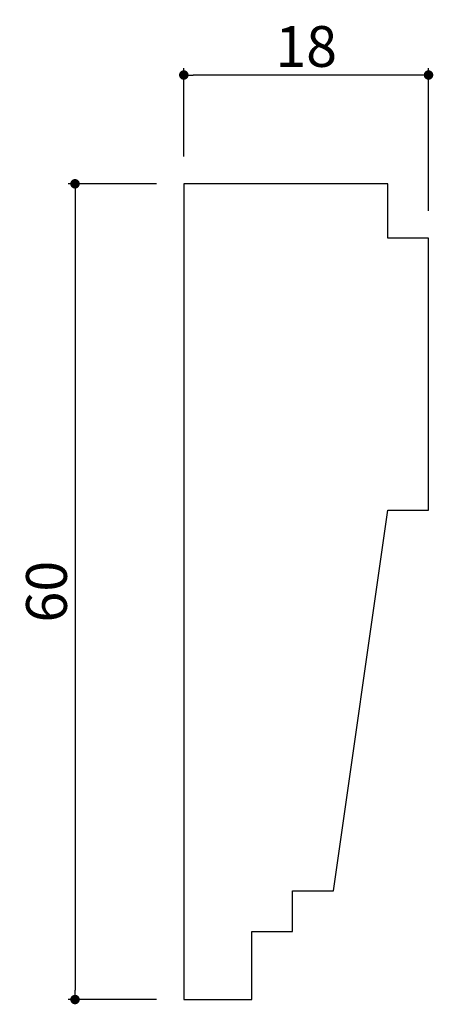
# Model space of a CAD drawing. Extents: x 711 to 741.4, y 58.4 to 130.8.
import ezdxf

# ---------------------------------------------------------------- set-up
doc = ezdxf.new("R2010")
doc.units = 0
doc.header["$LTSCALE"] = 0.5
doc.layers.get('0').update_dxf_attribs({"linetype": 'CONTINUOUS'})
doc.layers.get('DEFPOINTS').update_dxf_attribs({"color": 165, "linetype": 'CONTINUOUS'})
doc.layers.add('L-1', color=1, linetype='CONTINUOUS')
doc.layers.add('SUNPO', color=7, linetype='CONTINUOUS')
doc.styles.add('DIMSTAND', font='simplex.shx', dxfattribs={"width": 0.6, "bigfont": 'bigfont.shx'})
doc.dimstyles.new('ADD1-001', dxfattribs={"dimtxt": 3, "dimasz": 0.7, "dimexe": 0.5, "dimexo": 2, "dimgap": 0.6, "dimtad": 0, "dimdec": 1, "dimdsep": 46, "dimtxsty": 'DIMSTAND', "dimblk1": 'DOT', "dimblk2": 'DOT', "dimsah": 1, "dimcen": -2.5, "dimclrd": 256, "dimclre": 256, "dimclrt": 3, "dimadec": 0, "dimazin": 0, "dimtfac": 1, "dimtdec": 1, "dimtix": 1, "dimtmove": 2, "dimatfit": 3, "dimldrblk": 'ORIGIN', "dimfxl": 1, "dimtvp": 0.7, "dimtolj": 1, "dimarcsym": 0})

# ---------------------------------------------------------------- blocks, each defined once
blk = doc.blocks.new('_Dot')
at = {"color": 0, "linetype": 'ByBlock', "lineweight": -2}
blk.add_line((-0.5, 0), (-1, 0), dxfattribs=at)
at = {"color": 0, "linetype": 'ByBlock', "const_width": 0.5}
blk.add_lwpolyline([(-0.25, 0, 1), (0.25, 0, 1)], format="xyb", close=True, dxfattribs=at)
blk = doc.blocks.new('*D63')
at = {"layer": 'DEFPOINTS', "color": 0}
for p in [(723.02, 126.716), (723.02, 118.716), (741.02, 114.716)]:
    blk.add_point(p, dxfattribs=at)
at = {"layer": 'SUNPO', "lineweight": -2}
for p, q in [((723.02, 120.716), (723.02, 127.216)), ((741.02, 116.716), (741.02, 127.216)), ((740.32, 126.716), (723.72, 126.716))]:
    blk.add_line(p, q, dxfattribs=at)
at = {"layer": 'SUNPO', "lineweight": -2, "xscale": 0.7, "yscale": 0.7, "zscale": 0.7, "rotation": 180}
blk.add_blockref('_Dot', (723.02, 126.716), dxfattribs=at)
at = {"layer": 'SUNPO', "lineweight": -2, "xscale": 0.7, "yscale": 0.7, "zscale": 0.7}
blk.add_blockref('_Dot', (741.02, 126.716), dxfattribs=at)
at = {"layer": 'SUNPO', "color": 3, "insert": (732.02, 128.816), "char_height": 3, "attachment_point": 5, "style": 'DIMSTAND'}
blk.add_mtext('\\A1;18', dxfattribs=at)
blk = doc.blocks.new('_ORIGIN')
at = {"color": 0, "linetype": 'ByBlock'}
blk.add_line((-0.5, 0), (-1, 0), dxfattribs=at)
blk.add_circle((0, 0), 0.5, dxfattribs=at)
blk = doc.blocks.new('*D64')
at = {"layer": 'DEFPOINTS', "color": 0}
for p in [(723.02, 118.716), (715.02, 58.716), (723.02, 58.716)]:
    blk.add_point(p, dxfattribs=at)
at = {"layer": 'SUNPO', "lineweight": -2}
for p, q in [((721.02, 118.716), (714.52, 118.716)), ((715.02, 118.016), (715.02, 59.416)), ((721.02, 58.716), (714.52, 58.716))]:
    blk.add_line(p, q, dxfattribs=at)
at = {"layer": 'SUNPO', "lineweight": -2, "xscale": 0.7, "yscale": 0.7, "zscale": 0.7}
for p, rotation in [((715.02, 118.716), 90), ((715.02, 58.716), 270)]:
    blk.add_blockref('_Dot', p, dxfattribs=dict(at, rotation=rotation))
at = {"layer": 'SUNPO', "color": 3, "insert": (712.92, 88.716), "char_height": 3, "attachment_point": 5, "rotation": 90, "style": 'DIMSTAND'}
blk.add_mtext('\\A1;60', dxfattribs=at)

msp = doc.modelspace()

# ---------------------------------------------------------------- linework, layer by layer
at = {"layer": 'L-1'}
msp.add_lwpolyline([(731.02, 63.716), (731.02, 66.716), (734.02, 66.716), (738.02, 94.716), (741.02, 94.716), (741.02, 114.716), (738.02, 114.716), (738.02, 118.716), (723.02, 118.716), (723.02, 58.716), (728.02, 58.716), (728.02, 63.716)], close=True, dxfattribs=at)

# ---------------------------------------------------------------- dimensions: what is measured, and where the dimension line sits
at = {"layer": 'SUNPO'}
dim = msp.add_linear_dim(base=(723.02, 126.716), p1=(741.02, 114.716), p2=(723.02, 118.716), dimstyle='ADD1-001', dxfattribs=at)
dim.commit()
dim.dimension.update_dxf_attribs({"geometry": '*D63', "text_midpoint": (732.02, 128.816)})
dim = msp.add_linear_dim(base=(715.02, 58.716), p1=(723.02, 118.716), p2=(723.02, 58.716), angle=90, dimstyle='ADD1-001', dxfattribs=at)
dim.commit()
dim.dimension.update_dxf_attribs({"geometry": '*D64', "text_midpoint": (712.92, 88.716)})

doc.saveas('drawing.dxf')
